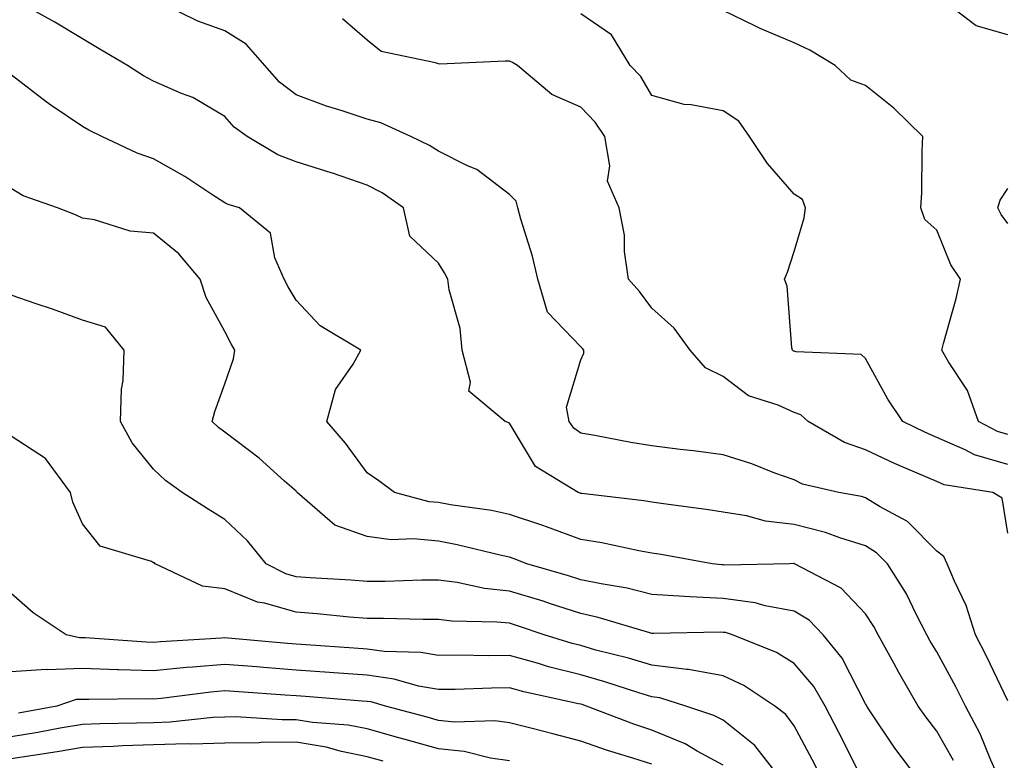
# Model space of a CAD drawing. Units: inches. Extents: x 1026563 to 1029203, y 7223978 to 7226618.
# Drawn here: x 1027349 to 1027488, y 7224184 to 7224288 of the extents above; entities that cross this region are included whole.
import ezdxf

# ---------------------------------------------------------------- set-up
doc = ezdxf.new("R2010")
doc.units = ezdxf.units.IN
doc.header["$MEASUREMENT"] = 0
doc.layers.add('Contour_10267223', color=7, linetype='Continuous', true_color=0xc87997)

msp = doc.modelspace()

# ---------------------------------------------------------------- linework, layer by layer
at = {"layer": 'Contour_10267223'}
for points in [[(1027486.72, 7224181.92, 2971), (1027485.65, 7224184.32, 2971), (1027484.16, 7224188.03, 2971), (1027482.09, 7224191.92, 2971), (1027480.76, 7224194.63, 2971), (1027478.05, 7224199.52, 2971), (1027477.15, 7224201.02, 2971), (1027476.66, 7224201.92, 2971), (1027475.16, 7224204.81, 2971), (1027473.81, 7224207.68, 2971), (1027471.12, 7224211.92, 2971), (1027469.59, 7224213.46, 2971), (1027468.05, 7224214.42, 2971), (1027464.42, 7224215.55, 2971), (1027462.44, 7224216.31, 2971), (1027458.05, 7224217.43, 2971), (1027454.01, 7224217.88, 2971), (1027451.33, 7224218.64, 2971), (1027448.05, 7224219.15, 2971), (1027445.65, 7224219.52, 2971), (1027439.65, 7224220.32, 2971), (1027438.05, 7224220.55, 2971), (1027436.9, 7224220.77, 2971), (1027428.19, 7224221.78, 2971), (1027428.05, 7224221.8, 2971), (1027427.97, 7224221.84, 2971), (1027427.7, 7224221.92, 2971), (1027421.7, 7224225.57, 2971), (1027418.05, 7224231.65, 2971), (1027417.87, 7224231.74, 2971), (1027417.42, 7224231.92, 2971), (1027412.31, 7224236.18, 2971), (1027412.56, 7224237.41, 2971), (1027411.39, 7224241.92, 2971), (1027411.1, 7224244.97, 2971), (1027409.55, 7224250.42, 2971), (1027409.36, 7224251.92, 2971), (1027408.93, 7224252.8, 2971), (1027408.05, 7224254.13, 2971), (1027404.05, 7224257.92, 2971), (1027403.17, 7224261.92, 2971), (1027400.14, 7224264.01, 2971), (1027398.05, 7224265.1, 2971), (1027393.19, 7224266.78, 2971), (1027392.99, 7224266.86, 2971), (1027388.05, 7224268.38, 2971), (1027385.49, 7224269.36, 2971), (1027381.17, 7224271.92, 2971), (1027379.38, 7224273.25, 2971), (1027378.05, 7224274.77, 2971), (1027373.56, 7224277.43, 2971), (1027371.98, 7224277.99, 2971), (1027368.05, 7224279.73, 2971), (1027366.62, 7224280.49, 2971), (1027364.36, 7224281.92, 2971), (1027360.39, 7224284.26, 2971), (1027358.05, 7224285.65, 2971), (1027354.16, 7224288.03, 2971), (1027349.24, 7224290.73, 2971)], [(1027488.05, 7224286.24, 2966), (1027483.6, 7224287.47, 2966), (1027478.67, 7224291.3, 2966)], [(1027488.05, 7224192.66, 2970), (1027485.06, 7224198.93, 2970), (1027483.48, 7224201.92, 2970), (1027482.19, 7224206.06, 2970), (1027480.53, 7224209.44, 2970), (1027479.51, 7224211.92, 2970), (1027479.05, 7224212.92, 2970), (1027478.05, 7224213.7, 2970), (1027473.97, 7224217.84, 2970), (1027470.02, 7224219.95, 2970), (1027468.05, 7224221.18, 2970), (1027467.48, 7224221.35, 2970), (1027464.28, 7224221.92, 2970), (1027459.22, 7224223.09, 2970), (1027458.05, 7224223.68, 2970), (1027455.32, 7224224.65, 2970), (1027452.07, 7224225.94, 2970), (1027448.05, 7224227.21, 2970), (1027443.89, 7224227.76, 2970), (1027442, 7224227.97, 2970), (1027438.05, 7224228.48, 2970), (1027435.1, 7224228.97, 2970), (1027430.02, 7224229.95, 2970), (1027428.05, 7224230.28, 2970), (1027427.09, 7224230.96, 2970), (1027426.43, 7224231.92, 2970), (1027426.06, 7224233.91, 2970), (1027428.05, 7224240.55, 2970), (1027428.48, 7224241.49, 2970), (1027428.46, 7224241.92, 2970), (1027428.28, 7224242.15, 2970), (1027428.05, 7224242.41, 2970), (1027423.38, 7224247.25, 2970), (1027422.03, 7224251.92, 2970), (1027421.25, 7224255.12, 2970), (1027419.65, 7224260.32, 2970), (1027419.22, 7224261.92, 2970), (1027418.99, 7224262.86, 2970), (1027418.05, 7224263.78, 2970), (1027413.44, 7224267.31, 2970), (1027412.15, 7224267.82, 2970), (1027408.05, 7224269.87, 2970), (1027406.82, 7224270.69, 2970), (1027404.16, 7224271.92, 2970), (1027399.98, 7224273.85, 2970), (1027398.05, 7224274.36, 2970), (1027394.38, 7224275.59, 2970), (1027392.33, 7224276.2, 2970), (1027388.05, 7224277.8, 2970), (1027385.73, 7224279.6, 2970), (1027383.67, 7224281.92, 2970), (1027381.06, 7224284.93, 2970), (1027378.05, 7224286.8, 2970), (1027374.26, 7224288.13, 2970), (1027369.5, 7224290.47, 2970)], [(1027488.05, 7224230.06, 2967), (1027486.6, 7224230.47, 2967), (1027483.93, 7224231.92, 2967), (1027482.39, 7224236.26, 2967), (1027479.69, 7224240.28, 2967), (1027478.75, 7224241.92, 2967), (1027478.99, 7224242.86, 2967), (1027480.78, 7224249.19, 2967), (1027481.41, 7224251.92, 2967), (1027480.04, 7224253.91, 2967), (1027478.05, 7224258.78, 2967), (1027476.39, 7224260.26, 2967), (1027475.82, 7224261.92, 2967), (1027475.96, 7224264.01, 2967), (1027476, 7224269.87, 2967), (1027476.12, 7224271.92, 2967), (1027472.05, 7224275.92, 2967), (1027468.05, 7224279.09, 2967), (1027466, 7224279.87, 2967), (1027463.81, 7224281.92, 2967), (1027460.22, 7224284.09, 2967), (1027458.05, 7224285.12, 2967), (1027453.23, 7224287.1, 2967), (1027452.48, 7224287.49, 2967), (1027448.05, 7224289.65, 2967)], [(1027488.05, 7224216.22, 2969), (1027487.25, 7224221.12, 2969), (1027485.92, 7224221.92, 2969), (1027479.12, 7224222.99, 2969), (1027478.05, 7224223.46, 2969), (1027475.32, 7224224.65, 2969), (1027472.11, 7224225.98, 2969), (1027468.05, 7224227.92, 2969), (1027465.08, 7224228.95, 2969), (1027459.98, 7224231.92, 2969), (1027458.97, 7224232.84, 2969), (1027458.05, 7224233.15, 2969), (1027455.8, 7224234.17, 2969), (1027451.62, 7224235.49, 2969), (1027448.05, 7224238.23, 2969), (1027445.57, 7224239.44, 2969), (1027443.4, 7224241.92, 2969), (1027441.16, 7224245.03, 2969), (1027438.05, 7224247.82, 2969), (1027436.31, 7224250.18, 2969), (1027434.75, 7224251.92, 2969), (1027434.2, 7224255.77, 2969), (1027434.2, 7224258.07, 2969), (1027433.44, 7224261.92, 2969), (1027431.82, 7224265.69, 2969), (1027432.15, 7224267.82, 2969), (1027431.41, 7224271.92, 2969), (1027430.08, 7224273.95, 2969), (1027428.05, 7224276.06, 2969), (1027423.99, 7224277.86, 2969), (1027419.16, 7224281.92, 2969), (1027418.48, 7224282.35, 2969), (1027418.05, 7224282.51, 2969), (1027417.42, 7224282.55, 2969), (1027408.26, 7224282.13, 2969), (1027408.05, 7224282.15, 2969), (1027407.66, 7224282.31, 2969), (1027400.02, 7224283.89, 2969), (1027398.05, 7224285.49, 2969), (1027394.59, 7224288.46, 2969)], [(1027488.05, 7224225.85, 2968), (1027483.34, 7224227.21, 2968), (1027482.03, 7224227.94, 2968), (1027478.05, 7224229.65, 2968), (1027476.47, 7224230.34, 2968), (1027473.28, 7224231.92, 2968), (1027471.17, 7224235.05, 2968), (1027468.05, 7224240.75, 2968), (1027467.42, 7224241.3, 2968), (1027458.3, 7224241.67, 2968), (1027458.05, 7224241.76, 2968), (1027457.93, 7224241.8, 2968), (1027457.8, 7224241.92, 2968), (1027457.72, 7224242.25, 2968), (1027457.03, 7224250.9, 2968), (1027456.68, 7224251.92, 2968), (1027457.11, 7224252.86, 2968), (1027458.05, 7224255.77, 2968), (1027459.44, 7224260.53, 2968), (1027459.63, 7224261.92, 2968), (1027459.2, 7224263.07, 2968), (1027458.05, 7224263.83, 2968), (1027454.3, 7224268.17, 2968), (1027451.76, 7224271.92, 2968), (1027450.24, 7224274.11, 2968), (1027448.05, 7224275.55, 2968), (1027443.56, 7224276.41, 2968), (1027442.56, 7224276.43, 2968), (1027438.05, 7224277.72, 2968), (1027436.49, 7224280.36, 2968), (1027435, 7224281.92, 2968), (1027432.37, 7224286.24, 2968), (1027428.05, 7224289.17, 2968)], [(1027480.41, 7224184.28, 2972), (1027478.05, 7224188.38, 2972), (1027476.51, 7224190.38, 2972), (1027475.47, 7224191.92, 2972), (1027472.74, 7224196.61, 2972), (1027472.01, 7224197.96, 2972), (1027469.85, 7224201.92, 2972), (1027469.22, 7224203.09, 2972), (1027468.05, 7224204.87, 2972), (1027464.61, 7224208.48, 2972), (1027458.09, 7224211.92, 2972), (1027458.07, 7224211.94, 2972), (1027458.03, 7224211.94, 2972), (1027457.39, 7224211.92, 2972), (1027448.25, 7224211.72, 2972), (1027448.05, 7224211.74, 2972), (1027447.87, 7224211.74, 2972), (1027446.53, 7224211.92, 2972), (1027439.34, 7224213.21, 2972), (1027438.05, 7224213.4, 2972), (1027436.23, 7224213.74, 2972), (1027431, 7224214.87, 2972), (1027428.05, 7224215.34, 2972), (1027423.23, 7224217.1, 2972), (1027422.7, 7224217.27, 2972), (1027418.05, 7224218.85, 2972), (1027415.51, 7224219.38, 2972), (1027409.77, 7224220.2, 2972), (1027408.05, 7224220.51, 2972), (1027406.76, 7224220.63, 2972), (1027401.88, 7224221.92, 2972), (1027399.69, 7224223.56, 2972), (1027398.05, 7224224.67, 2972), (1027395, 7224228.87, 2972), (1027392.39, 7224231.92, 2972), (1027393.58, 7224236.39, 2972), (1027396.1, 7224239.97, 2972), (1027397.17, 7224241.92, 2972), (1027391.45, 7224245.32, 2972), (1027388.05, 7224248.95, 2972), (1027386.96, 7224250.83, 2972), (1027386.37, 7224251.92, 2972), (1027385.06, 7224254.91, 2972), (1027384.48, 7224258.35, 2972), (1027380.12, 7224261.92, 2972), (1027378.52, 7224262.39, 2972), (1027378.05, 7224262.62, 2972), (1027376.06, 7224263.91, 2972), (1027372.44, 7224266.31, 2972), (1027368.05, 7224268.81, 2972), (1027365.73, 7224269.6, 2972), (1027360.76, 7224271.92, 2972), (1027358.95, 7224272.82, 2972), (1027358.05, 7224273.37, 2972), (1027353.62, 7224276.35, 2972), (1027352.93, 7224276.8, 2972), (1027348.05, 7224280.63, 2972)], [(1027475.24, 7224181.92, 2973), (1027472.15, 7224186.02, 2973), (1027468.58, 7224191.39, 2973), (1027468.23, 7224191.92, 2973), (1027468.17, 7224192.04, 2973), (1027468.05, 7224192.23, 2973), (1027464.77, 7224198.64, 2973), (1027462.09, 7224201.92, 2973), (1027460.12, 7224203.99, 2973), (1027458.05, 7224205.26, 2973), (1027453.97, 7224206, 2973), (1027452.56, 7224206.43, 2973), (1027448.05, 7224207.02, 2973), (1027443.38, 7224207.25, 2973), (1027442.64, 7224207.33, 2973), (1027438.05, 7224207.6, 2973), (1027434.59, 7224208.46, 2973), (1027430.9, 7224209.07, 2973), (1027428.05, 7224209.67, 2973), (1027426.35, 7224210.22, 2973), (1027420.47, 7224211.92, 2973), (1027418.71, 7224212.58, 2973), (1027418.05, 7224212.82, 2973), (1027416.92, 7224213.05, 2973), (1027410.71, 7224214.58, 2973), (1027408.05, 7224215.06, 2973), (1027404.55, 7224215.42, 2973), (1027401.41, 7224215.28, 2973), (1027398.05, 7224215.73, 2973), (1027393.48, 7224217.35, 2973), (1027388.19, 7224221.92, 2973), (1027388.13, 7224222, 2973), (1027388.05, 7224222.1, 2973), (1027386.45, 7224223.52, 2973), (1027382.87, 7224226.74, 2973), (1027378.05, 7224230.4, 2973), (1027377.17, 7224231.04, 2973), (1027376.27, 7224231.92, 2973), (1027376.66, 7224233.31, 2973), (1027378.05, 7224237.21, 2973), (1027379.26, 7224240.71, 2973), (1027379.46, 7224241.92, 2973), (1027378.95, 7224242.82, 2973), (1027378.05, 7224244.54, 2973), (1027375.43, 7224249.3, 2973), (1027374.59, 7224251.92, 2973), (1027371.57, 7224255.44, 2973), (1027368.05, 7224258.37, 2973), (1027364.75, 7224258.62, 2973), (1027359.73, 7224260.24, 2973), (1027358.05, 7224260.46, 2973), (1027357.05, 7224260.92, 2973), (1027354.55, 7224261.92, 2973), (1027349.73, 7224263.6, 2973), (1027348.05, 7224264.63, 2973)], [(1027488.05, 7224259.73, 2966), (1027487.13, 7224261, 2966), (1027486.66, 7224261.92, 2966), (1027486.96, 7224263.01, 2966), (1027488.05, 7224264.62, 2966)], [(1027466.86, 7224183.11, 2974), (1027464.32, 7224188.19, 2974), (1027462.37, 7224191.92, 2974), (1027460.78, 7224194.65, 2974), (1027458.05, 7224197.9, 2974), (1027455.55, 7224199.42, 2974), (1027449.38, 7224201.92, 2974), (1027448.36, 7224202.23, 2974), (1027448.05, 7224202.27, 2974), (1027447.68, 7224202.29, 2974), (1027438.25, 7224202.12, 2974), (1027438.05, 7224202.13, 2974), (1027437.76, 7224202.21, 2974), (1027430.51, 7224204.38, 2974), (1027428.05, 7224204.91, 2974), (1027423.64, 7224206.33, 2974), (1027422.76, 7224206.63, 2974), (1027418.05, 7224208.07, 2974), (1027414.55, 7224208.42, 2974), (1027410.71, 7224209.26, 2974), (1027408.05, 7224209.6, 2974), (1027405.73, 7224209.6, 2974), (1027400.55, 7224209.42, 2974), (1027398.05, 7224209.42, 2974), (1027395.73, 7224209.6, 2974), (1027390.04, 7224209.93, 2974), (1027388.05, 7224210.08, 2974), (1027386.6, 7224210.47, 2974), (1027383.87, 7224211.92, 2974), (1027381.25, 7224215.12, 2974), (1027378.05, 7224218.13, 2974), (1027375.71, 7224219.58, 2974), (1027372.05, 7224221.92, 2974), (1027369.73, 7224223.6, 2974), (1027368.05, 7224225.2, 2974), (1027365.04, 7224228.91, 2974), (1027363.4, 7224231.92, 2974), (1027363.52, 7224236.45, 2974), (1027363.79, 7224237.66, 2974), (1027363.93, 7224241.92, 2974), (1027361.27, 7224245.14, 2974), (1027358.05, 7224246.12, 2974), (1027353.83, 7224247.7, 2974), (1027351.53, 7224248.44, 2974), (1027348.05, 7224249.65, 2974)], [(1027461.82, 7224181.92, 2975), (1027460.55, 7224184.42, 2975), (1027458.05, 7224189.15, 2975), (1027456.88, 7224190.75, 2975), (1027455.32, 7224191.92, 2975), (1027450.94, 7224194.81, 2975), (1027448.05, 7224196.18, 2975), (1027443.17, 7224197.04, 2975), (1027442.93, 7224197.04, 2975), (1027438.05, 7224197.64, 2975), (1027434.77, 7224198.64, 2975), (1027430.18, 7224199.79, 2975), (1027428.05, 7224200.4, 2975), (1027426.82, 7224200.69, 2975), (1027422.93, 7224201.92, 2975), (1027419.28, 7224203.15, 2975), (1027418.05, 7224203.54, 2975), (1027416.25, 7224203.72, 2975), (1027409.96, 7224203.83, 2975), (1027408.05, 7224204.07, 2975), (1027405.9, 7224204.07, 2975), (1027400.35, 7224204.22, 2975), (1027398.05, 7224204.22, 2975), (1027395.55, 7224204.42, 2975), (1027391.02, 7224204.89, 2975), (1027388.05, 7224205.12, 2975), (1027383.62, 7224206.35, 2975), (1027382.64, 7224206.51, 2975), (1027378.05, 7224208.38, 2975), (1027374.91, 7224208.78, 2975), (1027368.28, 7224211.92, 2975), (1027368.15, 7224212.02, 2975), (1027368.05, 7224212.06, 2975), (1027367.76, 7224212.21, 2975), (1027360.53, 7224214.4, 2975), (1027358.05, 7224217.53, 2975), (1027356.68, 7224220.55, 2975), (1027356.37, 7224221.92, 2975), (1027352.84, 7224226.71, 2975), (1027348.05, 7224229.83, 2975)], [(1027455.98, 7224181.92, 2976), (1027452.48, 7224186.35, 2976), (1027448.05, 7224189.91, 2976), (1027446.74, 7224190.61, 2976), (1027442.82, 7224191.92, 2976), (1027439.18, 7224193.05, 2976), (1027438.05, 7224193.21, 2976), (1027436.21, 7224193.76, 2976), (1027431.45, 7224195.32, 2976), (1027428.05, 7224196.28, 2976), (1027423.54, 7224197.41, 2976), (1027422.09, 7224197.88, 2976), (1027418.05, 7224199.01, 2976), (1027415.1, 7224198.97, 2976), (1027410.92, 7224199.05, 2976), (1027408.05, 7224199.01, 2976), (1027405.59, 7224199.46, 2976), (1027400.41, 7224199.56, 2976), (1027398.05, 7224199.89, 2976), (1027396.16, 7224200.03, 2976), (1027389.46, 7224200.51, 2976), (1027388.05, 7224200.63, 2976), (1027386.84, 7224200.71, 2976), (1027378.52, 7224201.45, 2976), (1027378.05, 7224201.49, 2976), (1027377.58, 7224201.45, 2976), (1027369.03, 7224200.94, 2976), (1027368.05, 7224200.85, 2976), (1027367, 7224200.87, 2976), (1027358.48, 7224201.49, 2976), (1027358.05, 7224201.51, 2976), (1027357.62, 7224201.49, 2976), (1027355.76, 7224201.92, 2976), (1027351.14, 7224205.01, 2976), (1027348.05, 7224207.74, 2976)], [(1027448.05, 7224183.6, 2977), (1027444.38, 7224185.59, 2977), (1027442.72, 7224186.59, 2977), (1027438.05, 7224188.52, 2977), (1027435.49, 7224189.36, 2977), (1027428.85, 7224191.92, 2977), (1027428.25, 7224192.12, 2977), (1027428.05, 7224192.17, 2977), (1027427.72, 7224192.25, 2977), (1027420.04, 7224193.91, 2977), (1027418.05, 7224194.46, 2977), (1027415.53, 7224194.44, 2977), (1027410.39, 7224194.26, 2977), (1027408.05, 7224194.24, 2977), (1027405.24, 7224194.73, 2977), (1027401.84, 7224195.71, 2977), (1027398.05, 7224196.24, 2977), (1027393.38, 7224196.59, 2977), (1027392.76, 7224196.63, 2977), (1027388.05, 7224196.98, 2977), (1027383.46, 7224197.33, 2977), (1027382.56, 7224197.41, 2977), (1027378.05, 7224197.76, 2977), (1027373.5, 7224197.37, 2977), (1027372.66, 7224197.31, 2977), (1027368.05, 7224196.88, 2977), (1027363.15, 7224197.02, 2977), (1027362.95, 7224197.02, 2977), (1027358.05, 7224197.17, 2977), (1027353.13, 7224197, 2977), (1027352.93, 7224197.04, 2977), (1027348.05, 7224196.72, 2977)], [(1027438.05, 7224183.74, 2978), (1027435.37, 7224184.6, 2978), (1027431.8, 7224185.67, 2978), (1027428.05, 7224187, 2978), (1027424.12, 7224187.99, 2978), (1027421.21, 7224188.76, 2978), (1027418.05, 7224189.58, 2978), (1027415.98, 7224189.85, 2978), (1027410.32, 7224189.65, 2978), (1027408.05, 7224189.89, 2978), (1027406.47, 7224190.34, 2978), (1027400.61, 7224191.92, 2978), (1027398.62, 7224192.49, 2978), (1027398.05, 7224192.56, 2978), (1027397.35, 7224192.62, 2978), (1027389.38, 7224193.25, 2978), (1027388.05, 7224193.35, 2978), (1027386.51, 7224193.46, 2978), (1027380.02, 7224193.89, 2978), (1027378.05, 7224194.05, 2978), (1027376.1, 7224193.87, 2978), (1027369.12, 7224192.99, 2978), (1027368.05, 7224192.9, 2978), (1027367.03, 7224192.94, 2978), (1027358.95, 7224192.82, 2978), (1027358.05, 7224192.84, 2978), (1027357.15, 7224192.82, 2978), (1027354.44, 7224191.92, 2978), (1027349.07, 7224190.9, 2978)], [(1027418.05, 7224184.21, 2979), (1027415.39, 7224184.58, 2979), (1027411.68, 7224185.55, 2979), (1027408.05, 7224185.9, 2979), (1027403.36, 7224187.23, 2979), (1027402.5, 7224187.47, 2979), (1027398.05, 7224188.7, 2979), (1027395.37, 7224189.24, 2979), (1027390.35, 7224189.62, 2979), (1027388.05, 7224189.99, 2979), (1027386.1, 7224189.97, 2979), (1027379.59, 7224190.38, 2979), (1027378.05, 7224190.36, 2979), (1027376.43, 7224190.3, 2979), (1027370.34, 7224189.63, 2979), (1027368.05, 7224189.58, 2979), (1027365.63, 7224189.5, 2979), (1027360.53, 7224189.44, 2979), (1027358.05, 7224189.34, 2979), (1027354.94, 7224188.81, 2979), (1027351.76, 7224188.21, 2979), (1027348.05, 7224187.6, 2979)], [(1027400.3, 7224184.17, 2980), (1027398.05, 7224184.79, 2980), (1027394.44, 7224185.53, 2980), (1027392.27, 7224186.14, 2980), (1027388.05, 7224186.84, 2980), (1027383.17, 7224186.8, 2980), (1027382.89, 7224186.76, 2980), (1027378.05, 7224186.72, 2980), (1027373.4, 7224186.57, 2980), (1027372.74, 7224186.61, 2980), (1027368.05, 7224186.47, 2980), (1027363.66, 7224186.31, 2980), (1027362.37, 7224186.24, 2980), (1027358.05, 7224186.08, 2980), (1027354.5, 7224185.47, 2980), (1027351.12, 7224184.99, 2980), (1027348.05, 7224184.48, 2980)]]:
    msp.add_polyline3d(points, dxfattribs=at)

doc.saveas('drawing.dxf')
